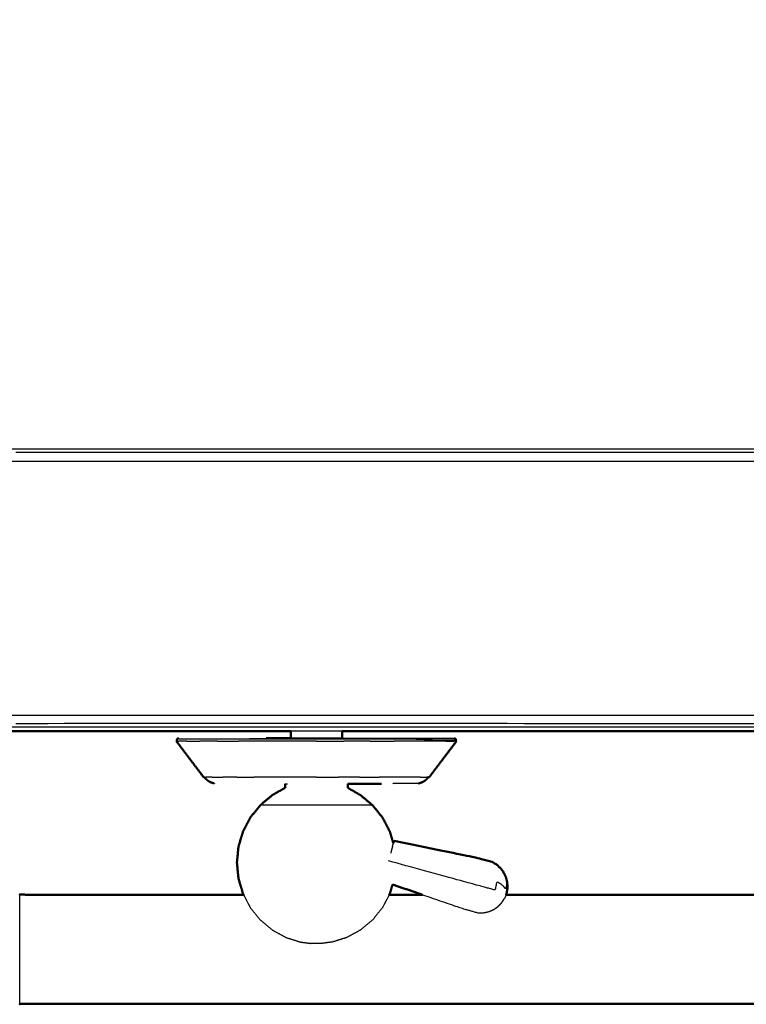
# Model space of a CAD drawing. Units: millimetres. Extents: x -121 to 117, y -104 to 106.
# Drawn here: x -24 to -10, y 28 to 47 of the extents above; entities that cross this region are included whole.
import ezdxf

# ---------------------------------------------------------------- set-up
doc = ezdxf.new("R2010")
doc.units = ezdxf.units.MM
doc.header["$MEASUREMENT"] = 0
doc.layers.add('PROIEZIONI 2D$Visible$Curves', color=7, linetype='Continuous', true_color=0x000000)
doc.layers.add('PROIEZIONI 2D$Visible$SceneSilhouetteCurves', color=7, linetype='Continuous', lineweight=50, true_color=0x000000)

msp = doc.modelspace()

# ---------------------------------------------------------------- linework, layer by layer
at = {"layer": 'PROIEZIONI 2D$Visible$Curves', "color": 18, "true_color": 0x000000}
for points, knots in [([(-115.89, 34.705), (-116.069, 34.99), (-116.248, 35.274), (-116.359, 35.591), (-116.47, 35.908), (-116.507, 36.242), (-116.545, 36.576), (-116.545, 70.033), (-116.545, 103.49), (-116.531, 103.54), (-116.518, 103.59), (-116.481, 103.626), (-116.445, 103.663), (-116.395, 103.676), (-116.345, 103.69), (-101.635, 103.69), (-86.925, 103.69), (-85.182, 103.69), (-83.438, 103.69), (-70.632, 103.69), (-57.826, 103.69), (-55.832, 103.69), (-53.838, 103.69), (-41.032, 103.69), (-28.226, 103.69), (-26.393, 103.69), (-24.559, 103.69), (-9.863, 103.69), (4.833, 103.69), (4.883, 103.676), (4.933, 103.663), (4.97, 103.626), (5.006, 103.59), (5.02, 103.54), (5.033, 103.49), (5.033, 70.033), (5.033, 36.576), (4.995, 36.242), (4.958, 35.908), (4.847, 35.591), (4.736, 35.274), (4.557, 34.99), (4.379, 34.705), (4.141, 34.468), (3.904, 34.23), (3.619, 34.052), (3.335, 33.873), (3.018, 33.762), (2.701, 33.651), (2.367, 33.613), (2.033, 33.576), (0.294, 33.576), (-1.445, 33.576)], [19, 19, 19, 20, 20, 21, 21, 22, 22, 23, 23, 24, 24, 25, 25, 26, 26, 27, 27, 28, 28, 29, 29, 30, 30, 31, 31, 32, 32, 33, 33, 34, 34, 35, 35, 36, 36, 37, 37, 38, 38, 39, 39, 40, 40, 41, 41, 42, 42, 43, 43, 44, 44, 44.130801, 44.130801, 44.130801]), ([(-19.156, 33.362), (-19.156, 33.373), (-19.156, 33.383), (-19.156, 33.439), (-19.156, 33.496)], [-1, -1, -1, 0, 0, 0.836417, 0.836417, 0.836417]), ([(-18.15, 33.362), (-18.15, 33.373), (-18.15, 33.383), (-18.15, 33.439), (-18.15, 33.496)], [-1, -1, -1, 0, 0, 0.836417, 0.836417, 0.836417]), ([(-20.868, 32.59), (-21.003, 32.769), (-21.138, 32.947), (-21.272, 33.125), (-21.407, 33.303)], [0, 0, 0, 1, 1, 2, 2, 2]), ([(-21.363, 33.357), (-21.373, 33.354), (-21.384, 33.352), (-21.387, 33.344), (-21.391, 33.337), (-21.394, 33.33), (-21.398, 33.323), (-21.394, 33.313), (-21.39, 33.303)], [-6, -6, -6, -5, -5, -4, -4, -3, -3, -2, -2, -2]), ([(-19.638, 33.361), (-19.566, 33.362), (-19.495, 33.362), (-19.398, 33.362), (-19.3, 33.362), (-19.228, 33.362), (-19.156, 33.362)], [42, 42, 42, 43, 43, 44, 44, 44.677245, 44.677245, 44.677245]), ([(-16.438, 32.59), (-16.303, 32.769), (-16.168, 32.947), (-16.034, 33.125), (-15.899, 33.303)], [0, 0, 0, 1, 1, 2, 2, 2]), ([(-15.916, 33.303), (-15.912, 33.313), (-15.908, 33.323), (-15.912, 33.33), (-15.915, 33.337), (-15.919, 33.344), (-15.922, 33.352), (-15.933, 33.354), (-15.943, 33.357)], [1.007187, 1.007187, 1.007187, 2, 2, 3, 3, 4, 4, 5, 5, 5]), ([(-20.852, 32.59), (-20.834, 32.569), (-20.817, 32.549), (-20.8, 32.535), (-20.783, 32.522), (-20.764, 32.511), (-20.744, 32.499), (-20.723, 32.49), (-20.702, 32.482), (-20.682, 32.476), (-20.661, 32.471)], [1.617701, 1.617701, 1.617701, 2, 2, 3, 3, 4, 4, 5, 5, 6, 6, 6]), ([(-16.645, 32.471), (-16.624, 32.476), (-16.604, 32.482), (-16.583, 32.49), (-16.562, 32.499), (-16.542, 32.511), (-16.523, 32.522), (-16.506, 32.535), (-16.489, 32.549), (-16.472, 32.569), (-16.455, 32.59)], [-7, -7, -7, -6, -6, -5, -5, -4, -4, -3, -3, -2.618689, -2.618689, -2.618689]), ([(-19.27, 32.463), (-19.27, 32.424), (-19.27, 32.384), (-19.396, 32.311), (-19.523, 32.237), (-19.64, 32.139), (-19.757, 32.04), (-19.855, 31.92), (-19.952, 31.799), (-20.024, 31.661), (-20.096, 31.524), (-20.141, 31.374), (-20.185, 31.225), (-20.2, 31.07), (-20.215, 30.915), (-20.2, 30.759), (-20.185, 30.604), (-20.141, 30.454), (-20.096, 30.305), (-20.09, 30.294), (-20.084, 30.282)], [0, 0, 0, 1, 1, 2, 2, 3, 3, 4, 4, 5, 5, 6, 6, 7, 7, 8, 8, 9, 9, 9.082819, 9.082819, 9.082819]), ([(-18.036, 32.463), (-18.036, 32.424), (-18.036, 32.384), (-17.91, 32.311), (-17.783, 32.237), (-17.666, 32.139), (-17.548, 32.04), (-17.451, 31.92), (-17.354, 31.799), (-17.282, 31.661), (-17.21, 31.524), (-17.176, 31.409), (-17.141, 31.293)], [0, 0, 0, 1, 1, 2, 2, 3, 3, 4, 4, 5, 5, 5.77184, 5.77184, 5.77184]), ([(-18.036, 32.463), (-17.888, 32.463), (-17.74, 32.463), (-17.659, 32.463), (-17.579, 32.463), (-17.477, 32.464), (-17.374, 32.464)], [34.378537, 34.378537, 34.378537, 35, 35, 36, 36, 36.477066, 36.477066, 36.477066]), ([(-14.899, 30.418), (-14.901, 30.469), (-14.903, 30.52), (-14.915, 30.57), (-14.927, 30.621), (-14.949, 30.669), (-14.971, 30.716), (-15.002, 30.759), (-15.032, 30.802), (-15.071, 30.837), (-15.11, 30.873), (-15.155, 30.901), (-15.199, 30.929), (-15.357, 30.97), (-15.514, 31.011), (-16.321, 31.178), (-17.127, 31.345)], [-3, -3, -3, -2, -2, -1, -1, 0, 0, 1, 1, 2, 2, 3, 3, 4, 4, 5, 5, 5]), ([(-17.157, 30.484), (-17.183, 30.395), (-17.21, 30.305), (-17.216, 30.294), (-17.222, 30.282)], [8.4010539, 8.4010539, 8.4010539, 9, 9, 9.0823879, 9.0823879, 9.0823879]), ([(-14.899, 30.418), (-14.901, 30.399), (-14.903, 30.38), (-14.904, 30.374), (-14.906, 30.368), (-14.911, 30.34), (-14.916, 30.313)], [-1, -1, -1, 0, 0, 1, 1, 2, 2, 2]), ([(-20.084, 30.282), (-20.93, 30.282), (-21.777, 30.282), (-22.957, 30.282), (-24.138, 30.283), (-24.309, 30.284), (-24.48, 30.285), (-24.481, 30.288), (-24.482, 30.291)], [4.685961, 4.685961, 4.685961, 5, 5, 6, 6, 7, 7, 8, 8, 8]), ([(-8.588, 30.283), (-8.612, 30.283), (-8.637, 30.283), (-9.817, 30.282), (-10.998, 30.282), (-12.962, 30.282), (-14.927, 30.282)], [1.85742, 1.85742, 1.85742, 2, 2, 3, 3, 3.728972, 3.728972, 3.728972]), ([(-8.292, 28.13), (-8.294, 28.133), (-8.295, 28.137), (-8.466, 28.137), (-8.637, 28.138), (-9.817, 28.139), (-10.998, 28.139), (-13.693, 28.139), (-16.387, 28.139), (-19.082, 28.139), (-21.777, 28.139), (-22.957, 28.139), (-24.138, 28.138), (-24.309, 28.137), (-24.48, 28.137), (-24.481, 28.133), (-24.482, 28.13)], [0, 0, 0, 1, 1, 2, 2, 3, 3, 4, 4, 5, 5, 6, 6, 7, 7, 8, 8, 8])]:
    msp.add_open_spline(points, degree=2, knots=knots, dxfattribs=at)
at = {"layer": 'PROIEZIONI 2D$Visible$Curves', "color": 18, "lineweight": -3, "true_color": 0x000000}
for points, knots in [([(2.444, 39.196), (2.496, 39.248), (2.548, 39.301), (2.588, 39.363), (2.627, 39.426), (2.651, 39.495), (2.676, 39.565), (2.691, 39.704), (2.707, 39.842), (2.707, 67.502), (2.707, 95.162), (2.707, 95.449), (2.707, 95.736), (2.613, 95.736), (2.52, 95.736), (2.115, 95.736), (1.709, 95.736), (-11.425, 95.736), (-24.559, 95.736), (-26.393, 95.736), (-28.226, 95.736), (-41.032, 95.736), (-53.838, 95.736), (-55.832, 95.736), (-57.826, 95.736), (-70.632, 95.736), (-83.438, 95.736), (-85.182, 95.736), (-86.925, 95.736), (-100.073, 95.736), (-113.221, 95.736), (-113.626, 95.736), (-114.031, 95.736), (-114.125, 95.736), (-114.219, 95.736), (-114.219, 95.449), (-114.219, 95.162), (-114.219, 67.502), (-114.219, 39.842), (-114.203, 39.704), (-114.187, 39.565), (-114.163, 39.495), (-114.139, 39.426), (-114.099, 39.363), (-114.06, 39.301), (-114.008, 39.248), (-113.956, 39.196), (-113.893, 39.157), (-113.831, 39.118), (-113.761, 39.093), (-113.691, 39.069), (-113.553, 39.053), (-113.414, 39.038), (-100.17, 39.038), (-86.925, 39.038), (-85.182, 39.038), (-83.438, 39.038), (-70.632, 39.038), (-57.826, 39.038), (-55.832, 39.038), (-53.838, 39.038), (-41.032, 39.038), (-28.226, 39.038), (-26.393, 39.038), (-24.559, 39.038), (-11.329, 39.038), (1.902, 39.038), (2.041, 39.053), (2.18, 39.069), (2.249, 39.093), (2.319, 39.118), (2.381, 39.157), (2.444, 39.196)], [-17, -17, -17, -16, -16, -15, -15, -14, -14, -13, -13, -12, -12, -11, -11, -10, -10, -9, -9, -8, -8, -7, -7, -6, -6, -5, -5, -4, -4, -3, -3, -2, -2, -1, -1, 0, 0, 1, 1, 2, 2, 3, 3, 4, 4, 5, 5, 6, 6, 7, 7, 8, 8, 9, 9, 10, 10, 11, 11, 12, 12, 13, 13, 14, 14, 15, 15, 16, 16, 17, 17, 18, 18, 19, 19, 19]), ([(2.463, 39.131), (2.518, 39.185), (2.573, 39.239), (2.564, 39.262), (2.555, 39.285), (2.502, 39.232), (2.449, 39.179), (2.456, 39.155), (2.463, 39.131), (2.398, 39.091), (2.332, 39.05), (2.259, 39.025), (2.186, 39.001), (2.045, 38.985), (1.904, 38.969), (-11.328, 38.969), (-24.559, 38.969)], [0, 0, 0, 1, 1, 2, 2, 3, 3, 4, 4, 5, 5, 6, 6, 7, 7, 8, 8, 8]), ([(-113.875, 38.888), (-113.795, 38.861), (-113.714, 38.835), (-113.71, 38.88), (-113.705, 38.925), (-113.561, 38.909), (-113.418, 38.893), (-113.419, 38.848), (-113.42, 38.804), (-100.173, 38.804), (-86.925, 38.804), (-85.182, 38.804), (-83.438, 38.804), (-70.632, 38.804), (-57.826, 38.804), (-55.832, 38.804), (-53.838, 38.804), (-41.032, 38.804), (-28.226, 38.804), (-26.393, 38.804), (-24.559, 38.804), (-11.326, 38.804), (1.908, 38.804), (2.055, 38.819), (2.202, 38.835)], [0, 0, 0, 1, 1, 2, 2, 3, 3, 4, 4, 5, 5, 6, 6, 7, 7, 8, 8, 9, 9, 10, 10, 11, 11, 12, 12, 12]), ([(4.729, 35.289), (4.55, 35.005), (4.372, 34.721), (4.363, 34.743), (4.354, 34.766), (4.12, 34.53), (3.885, 34.294), (3.603, 34.117), (3.322, 33.939), (3.008, 33.829), (2.694, 33.719), (2.363, 33.681), (2.031, 33.644), (-11.264, 33.644), (-24.559, 33.644)], [0, 0, 0, 1, 1, 2, 2, 3, 3, 4, 4, 5, 5, 6, 6, 7, 7, 7]), ([(-28.226, 33.808), (-26.393, 33.808), (-24.559, 33.808), (-11.266, 33.808), (2.028, 33.808), (2.353, 33.845), (2.678, 33.883), (2.683, 33.838), (2.687, 33.794), (2.997, 33.903), (3.308, 34.013)], [0, 0, 0, 1, 1, 2, 2, 3, 3, 4, 4, 5, 5, 5]), ([(-1.445, 33.576), (-13.002, 33.576), (-24.559, 33.576), (-26.393, 33.576), (-28.226, 33.576), (-41.032, 33.576), (-53.838, 33.576), (-55.832, 33.576), (-57.826, 33.576), (-70.632, 33.576), (-83.438, 33.576), (-85.182, 33.576), (-86.925, 33.576), (-98.573, 33.576), (-110.22, 33.576)], [44.130801, 44.130801, 44.130801, 45, 45, 46, 46, 47, 47, 48, 48, 49, 49, 50, 50, 50.875104, 50.875104, 50.875104]), ([(-15.908, 33.323), (-15.935, 33.323), (-15.961, 33.323), (-16.039, 33.323), (-16.117, 33.323), (-16.244, 33.323), (-16.371, 33.323), (-16.544, 33.33), (-16.717, 33.337), (-16.925, 33.337), (-17.132, 33.337), (-17.369, 33.337), (-17.605, 33.337), (-17.862, 33.337), (-18.119, 33.337), (-18.386, 33.337), (-18.653, 33.337), (-18.92, 33.337), (-19.187, 33.337), (-19.444, 33.337), (-19.701, 33.337), (-19.937, 33.337), (-20.174, 33.337), (-20.381, 33.337), (-20.589, 33.337), (-20.759, 33.337), (-20.929, 33.337), (-21.056, 33.337), (-21.182, 33.337), (-21.26, 33.337), (-21.338, 33.337), (-21.364, 33.337), (-21.391, 33.337)], [9, 9, 9, 10, 10, 11, 11, 12, 12, 13, 13, 14, 14, 15, 15, 16, 16, 17, 17, 18, 18, 19, 19, 20, 20, 21, 21, 22, 22, 23, 23, 24, 24, 25, 25, 25]), ([(-19.638, 33.361), (-19.396, 33.361), (-19.155, 33.361), (-18.904, 33.361), (-18.653, 33.361), (-18.402, 33.361), (-18.151, 33.361), (-17.91, 33.361), (-17.668, 33.361), (-17.446, 33.361), (-17.224, 33.361), (-17.029, 33.361), (-16.834, 33.361), (-16.674, 33.361), (-16.514, 33.361), (-16.457, 33.359), (-16.4, 33.357), (-16.274, 33.357), (-16.149, 33.357), (-16.072, 33.357), (-15.995, 33.357), (-15.969, 33.357), (-15.943, 33.357)], [20, 20, 20, 21, 21, 22, 22, 23, 23, 24, 24, 25, 25, 26, 26, 27, 27, 28, 28, 29, 29, 30, 30, 31, 31, 31]), ([(-18.15, 33.362), (-18.155, 33.362), (-18.16, 33.362), (-18.174, 33.362), (-18.188, 33.362), (-18.212, 33.362), (-18.235, 33.362), (-18.266, 33.362), (-18.297, 33.362), (-18.336, 33.362), (-18.374, 33.362), (-18.417, 33.362), (-18.461, 33.362), (-18.508, 33.362), (-18.555, 33.362), (-18.604, 33.362), (-18.653, 33.362), (-18.702, 33.362), (-18.751, 33.362), (-18.798, 33.362), (-18.845, 33.362), (-18.889, 33.362), (-18.932, 33.362), (-18.97, 33.362), (-19.008, 33.362), (-19.04, 33.362), (-19.071, 33.362), (-19.094, 33.362), (-19.117, 33.362), (-19.132, 33.362), (-19.146, 33.362), (-19.151, 33.362), (-19.156, 33.362)], [60, 60, 60, 61, 61, 62, 62, 63, 63, 64, 64, 65, 65, 66, 66, 67, 67, 68, 68, 69, 69, 70, 70, 71, 71, 72, 72, 73, 73, 74, 74, 75, 75, 76, 76, 76]), ([(-19.27, 32.463), (-19.264, 32.463), (-19.258, 32.463), (-19.24, 32.463), (-19.223, 32.463), (-19.223, 32.463), (-19.223, 32.463)], [22, 22, 22, 23, 23, 24, 24, 24.003272, 24.003272, 24.003272]), ([(-16.645, 32.471), (-16.665, 32.471), (-16.684, 32.471), (-16.741, 32.471), (-16.798, 32.471), (-16.891, 32.471), (-16.984, 32.471), (-17.067, 32.468), (-17.15, 32.465)], [69, 69, 69, 70, 70, 71, 71, 72, 72, 73, 73, 73]), ([(-17.548, 32.04), (-17.591, 32.04), (-17.633, 32.04), (-17.752, 32.04), (-17.872, 32.04), (-18.051, 32.04), (-18.23, 32.04), (-18.442, 32.04), (-18.653, 32.04), (-18.864, 32.04), (-19.076, 32.04), (-19.255, 32.04), (-19.434, 32.04), (-19.554, 32.04), (-19.673, 32.04), (-19.715, 32.04), (-19.757, 32.04)], [5, 5, 5, 6, 6, 7, 7, 8, 8, 9, 9, 10, 10, 11, 11, 12, 12, 13, 13, 13]), ([(-14.899, 30.418), (-14.901, 30.414), (-14.902, 30.41), (-14.904, 30.457), (-14.907, 30.505), (-14.913, 30.484), (-14.919, 30.462), (-14.928, 30.431), (-14.936, 30.399), (-14.956, 30.422), (-14.975, 30.446), (-15.004, 30.47), (-15.032, 30.493), (-15.068, 30.516), (-15.104, 30.539), (-15.126, 30.458), (-15.149, 30.376), (-15.194, 30.389), (-15.239, 30.401), (-15.288, 30.414), (-15.336, 30.428), (-15.493, 30.471), (-15.65, 30.513), (-16.443, 30.73), (-17.236, 30.947)], [12, 12, 12, 13, 13, 14, 14, 15, 15, 16, 16, 17, 17, 18, 18, 19, 19, 20, 20, 21, 21, 22, 22, 23, 23, 24, 24, 24]), ([(-24.48, 28.137), (-24.48, 28.147), (-24.48, 28.157), (-24.48, 28.188), (-24.48, 28.218), (-24.48, 28.268), (-24.48, 28.318), (-24.48, 28.384), (-24.48, 28.451), (-24.48, 28.533), (-24.48, 28.614), (-24.48, 28.707), (-24.48, 28.8), (-24.48, 28.9), (-24.48, 29.001), (-24.48, 29.106), (-24.48, 29.211), (-24.48, 29.315), (-24.48, 29.42), (-24.48, 29.521), (-24.48, 29.622), (-24.48, 29.714), (-24.48, 29.807), (-24.48, 29.889), (-24.48, 29.97), (-24.48, 30.037), (-24.48, 30.104), (-24.48, 30.153), (-24.48, 30.203), (-24.48, 30.233), (-24.48, 30.264), (-24.48, 30.274), (-24.48, 30.285)], [10, 10, 10, 11, 11, 12, 12, 13, 13, 14, 14, 15, 15, 16, 16, 17, 17, 18, 18, 19, 19, 20, 20, 21, 21, 22, 22, 23, 23, 24, 24, 25, 25, 26, 26, 26]), ([(-20.084, 30.282), (-20.018, 30.156), (-19.952, 30.03), (-19.855, 29.909), (-19.757, 29.789), (-19.639, 29.69), (-19.521, 29.591), (-19.386, 29.517), (-19.251, 29.443), (-19.107, 29.398), (-18.964, 29.353), (-18.862, 29.34), (-18.76, 29.327)], [9.082819, 9.082819, 9.082819, 10, 10, 11, 11, 12, 12, 13, 13, 14, 14, 15, 15, 15]), ([(-17.222, 30.282), (-17.288, 30.156), (-17.354, 30.03), (-17.451, 29.909), (-17.548, 29.789), (-17.667, 29.69), (-17.785, 29.591), (-17.92, 29.517), (-18.055, 29.443), (-18.199, 29.398), (-18.342, 29.353), (-18.444, 29.34), (-18.546, 29.327)], [9.082388, 9.082388, 9.082388, 10, 10, 11, 11, 12, 12, 13, 13, 14, 14, 15, 15, 15]), ([(-16.567, 30.282), (-16.176, 30.149), (-15.786, 30.015), (-15.63, 29.971), (-15.473, 29.926), (-15.421, 29.928), (-15.368, 29.929), (-15.316, 29.94), (-15.265, 29.951), (-15.217, 29.972), (-15.168, 29.993), (-15.125, 30.023), (-15.082, 30.053), (-15.046, 30.091), (-15.01, 30.128), (-14.983, 30.171), (-14.955, 30.214)], [-1.500844, -1.500844, -1.500844, -1, -1, 0, 0, 1, 1, 2, 2, 3, 3, 4, 4, 5, 5, 6, 6, 6]), ([(-14.927, 30.282), (-14.931, 30.271), (-14.935, 30.26), (-14.937, 30.255), (-14.939, 30.249), (-14.947, 30.232), (-14.955, 30.214)], [2.579848, 2.579848, 2.579848, 3, 3, 4, 4, 5, 5, 5]), ([(-18.546, 29.327), (-18.55, 29.327), (-18.554, 29.327), (-18.566, 29.327), (-18.577, 29.327), (-18.595, 29.327), (-18.612, 29.327), (-18.632, 29.327), (-18.653, 29.327), (-18.673, 29.327), (-18.694, 29.327), (-18.711, 29.327), (-18.729, 29.327), (-18.74, 29.327), (-18.752, 29.327), (-18.756, 29.327), (-18.76, 29.327)], [6, 6, 6, 7, 7, 8, 8, 9, 9, 10, 10, 11, 11, 12, 12, 13, 13, 14, 14, 14])]:
    msp.add_open_spline(points, degree=2, knots=knots, dxfattribs=at)
at = {"layer": 'PROIEZIONI 2D$Visible$Curves', "color": 18, "true_color": 0x000000}
for points in [[(-19.155, 33.496), (-22.304, 33.496), (-25.453, 33.496)], [(-7.659, 33.496), (-12.905, 33.496), (-18.15, 33.496)], [(-21.407, 33.303), (-21.399, 33.303), (-21.39, 33.303)], [(-15.899, 33.303), (-15.907, 33.303), (-15.916, 33.303)], [(-20.868, 32.59), (-20.86, 32.59), (-20.851, 32.59)], [(-16.438, 32.59), (-16.446, 32.59), (-16.454, 32.59)], [(-17.135, 31.314), (-17.131, 31.33), (-17.127, 31.345)], [(-17.141, 31.293), (-17.138, 31.304), (-17.135, 31.314)], [(-17.157, 30.484), (-16.862, 30.383), (-16.567, 30.282)], [(-16.566, 30.282), (-16.894, 30.282), (-17.222, 30.282)], [(-14.916, 30.313), (-14.921, 30.298), (-14.927, 30.282)]]:
    msp.add_open_spline(points, degree=2, dxfattribs=at)
at = {"layer": 'PROIEZIONI 2D$Visible$Curves', "color": 18, "lineweight": -3, "true_color": 0x000000}
for points in [[(-18.15, 33.496), (-18.653, 33.496), (-19.155, 33.496)], [(-21.39, 33.303), (-21.372, 33.303), (-21.354, 33.303)], [(-21.197, 33.303), (-21.276, 33.303), (-21.354, 33.303)], [(-21.197, 33.303), (-21.07, 33.303), (-20.943, 33.303)], [(-20.6, 33.303), (-20.772, 33.303), (-20.943, 33.303)], [(-20.6, 33.303), (-20.392, 33.303), (-20.183, 33.303)], [(-19.707, 33.303), (-19.945, 33.303), (-20.183, 33.303)], [(-17.34, 33.347), (-18.653, 33.347), (-19.965, 33.347)], [(-19.19, 33.303), (-19.449, 33.303), (-19.707, 33.303)], [(-18.653, 33.303), (-18.922, 33.303), (-19.19, 33.303)], [(-18.653, 33.303), (-18.384, 33.303), (-18.116, 33.303)], [(-17.599, 33.303), (-17.857, 33.303), (-18.116, 33.303)], [(-17.599, 33.303), (-17.361, 33.303), (-17.123, 33.303)], [(-16.705, 33.303), (-16.914, 33.303), (-17.123, 33.303)], [(-16.363, 33.303), (-16.534, 33.303), (-16.705, 33.303)], [(-16.108, 33.303), (-16.236, 33.303), (-16.363, 33.303)], [(-16.108, 33.303), (-16.03, 33.303), (-15.952, 33.303)], [(-15.916, 33.303), (-15.934, 33.303), (-15.952, 33.303)], [(-20.851, 32.59), (-20.838, 32.59), (-20.825, 32.59)], [(-20.699, 32.59), (-20.762, 32.59), (-20.825, 32.59)], [(-20.699, 32.59), (-20.597, 32.59), (-20.494, 32.59)], [(-20.219, 32.59), (-20.357, 32.59), (-20.494, 32.59)], [(-20.219, 32.59), (-20.051, 32.59), (-19.883, 32.59)], [(-19.501, 32.59), (-19.692, 32.59), (-19.883, 32.59)], [(-19.085, 32.59), (-19.293, 32.59), (-19.501, 32.59)], [(-18.653, 32.59), (-18.869, 32.59), (-19.085, 32.59)], [(-18.653, 32.59), (-18.437, 32.59), (-18.221, 32.59)], [(-17.805, 32.59), (-18.013, 32.59), (-18.221, 32.59)], [(-17.805, 32.59), (-17.614, 32.59), (-17.423, 32.59)], [(-17.087, 32.59), (-17.255, 32.59), (-17.423, 32.59)], [(-16.812, 32.59), (-16.949, 32.59), (-17.087, 32.59)], [(-16.607, 32.59), (-16.709, 32.59), (-16.812, 32.59)], [(-16.607, 32.59), (-16.544, 32.59), (-16.481, 32.59)], [(-16.454, 32.59), (-16.468, 32.59), (-16.481, 32.59)], [(-17.159, 31.228), (-17.177, 31.164), (-17.194, 31.099)], [(-17.159, 31.228), (-17.15, 31.261), (-17.141, 31.293)]]:
    msp.add_open_spline(points, degree=2, dxfattribs=at)
at = {"layer": 'PROIEZIONI 2D$Visible$SceneSilhouetteCurves', "color": 18, "true_color": 0x000000}
for points, knots in [([(-115.89, 34.705), (-116.069, 34.99), (-116.248, 35.274), (-116.359, 35.591), (-116.47, 35.908), (-116.507, 36.242), (-116.545, 36.576), (-116.545, 70.033), (-116.545, 103.49), (-116.531, 103.54), (-116.518, 103.59), (-116.481, 103.626), (-116.445, 103.663), (-116.395, 103.676), (-116.345, 103.69), (-101.635, 103.69), (-86.925, 103.69), (-85.182, 103.69), (-83.438, 103.69), (-70.632, 103.69), (-57.826, 103.69), (-55.832, 103.69), (-53.838, 103.69), (-41.032, 103.69), (-28.226, 103.69), (-26.393, 103.69), (-24.559, 103.69), (-9.863, 103.69), (4.833, 103.69), (4.883, 103.676), (4.933, 103.663), (4.97, 103.626), (5.006, 103.59), (5.02, 103.54), (5.033, 103.49), (5.033, 70.033), (5.033, 36.576), (4.995, 36.242), (4.958, 35.908), (4.847, 35.591), (4.736, 35.274), (4.557, 34.99), (4.379, 34.705), (4.141, 34.468), (3.904, 34.23), (3.619, 34.052), (3.335, 33.873), (3.018, 33.762), (2.701, 33.651), (2.367, 33.613), (2.033, 33.576), (0.294, 33.576), (-1.445, 33.576)], [19, 19, 19, 20, 20, 21, 21, 22, 22, 23, 23, 24, 24, 25, 25, 26, 26, 27, 27, 28, 28, 29, 29, 30, 30, 31, 31, 32, 32, 33, 33, 34, 34, 35, 35, 36, 36, 37, 37, 38, 38, 39, 39, 40, 40, 41, 41, 42, 42, 43, 43, 44, 44, 44.130801, 44.130801, 44.130801]), ([(-19.156, 33.362), (-19.156, 33.373), (-19.156, 33.383), (-19.156, 33.439), (-19.156, 33.496)], [-1, -1, -1, 0, 0, 0.836417, 0.836417, 0.836417]), ([(-18.15, 33.362), (-18.15, 33.373), (-18.15, 33.383), (-18.15, 33.439), (-18.15, 33.496)], [-1, -1, -1, 0, 0, 0.836417, 0.836417, 0.836417]), ([(-20.868, 32.59), (-21.003, 32.769), (-21.138, 32.947), (-21.272, 33.125), (-21.407, 33.303)], [0, 0, 0, 1, 1, 2, 2, 2]), ([(-21.363, 33.357), (-21.373, 33.354), (-21.384, 33.352), (-21.387, 33.344), (-21.391, 33.337), (-21.394, 33.33), (-21.398, 33.323), (-21.394, 33.313), (-21.39, 33.303)], [-6, -6, -6, -5, -5, -4, -4, -3, -3, -2, -2, -2]), ([(-19.638, 33.361), (-19.566, 33.362), (-19.495, 33.362), (-19.398, 33.362), (-19.3, 33.362), (-19.228, 33.362), (-19.156, 33.362)], [42, 42, 42, 43, 43, 44, 44, 44.677245, 44.677245, 44.677245]), ([(-16.438, 32.59), (-16.303, 32.769), (-16.168, 32.947), (-16.034, 33.125), (-15.899, 33.303)], [0, 0, 0, 1, 1, 2, 2, 2]), ([(-15.916, 33.303), (-15.912, 33.313), (-15.908, 33.323), (-15.912, 33.33), (-15.915, 33.337), (-15.919, 33.344), (-15.922, 33.352), (-15.933, 33.354), (-15.943, 33.357)], [1.007187, 1.007187, 1.007187, 2, 2, 3, 3, 4, 4, 5, 5, 5]), ([(-20.852, 32.59), (-20.834, 32.569), (-20.817, 32.549), (-20.8, 32.535), (-20.783, 32.522), (-20.764, 32.511), (-20.744, 32.499), (-20.723, 32.49), (-20.702, 32.482), (-20.682, 32.476), (-20.661, 32.471)], [1.617701, 1.617701, 1.617701, 2, 2, 3, 3, 4, 4, 5, 5, 6, 6, 6]), ([(-16.645, 32.471), (-16.624, 32.476), (-16.604, 32.482), (-16.583, 32.49), (-16.562, 32.499), (-16.542, 32.511), (-16.523, 32.522), (-16.506, 32.535), (-16.489, 32.549), (-16.472, 32.569), (-16.455, 32.59)], [-7, -7, -7, -6, -6, -5, -5, -4, -4, -3, -3, -2.618689, -2.618689, -2.618689]), ([(-19.27, 32.463), (-19.27, 32.424), (-19.27, 32.384), (-19.396, 32.311), (-19.523, 32.237), (-19.64, 32.139), (-19.757, 32.04), (-19.855, 31.92), (-19.952, 31.799), (-20.024, 31.661), (-20.096, 31.524), (-20.141, 31.374), (-20.185, 31.225), (-20.2, 31.07), (-20.215, 30.915), (-20.2, 30.759), (-20.185, 30.604), (-20.141, 30.454), (-20.096, 30.305), (-20.09, 30.294), (-20.084, 30.282)], [0, 0, 0, 1, 1, 2, 2, 3, 3, 4, 4, 5, 5, 6, 6, 7, 7, 8, 8, 9, 9, 9.082819, 9.082819, 9.082819]), ([(-18.036, 32.463), (-18.036, 32.424), (-18.036, 32.384), (-17.91, 32.311), (-17.783, 32.237), (-17.666, 32.139), (-17.548, 32.04), (-17.451, 31.92), (-17.354, 31.799), (-17.282, 31.661), (-17.21, 31.524), (-17.176, 31.409), (-17.141, 31.293)], [0, 0, 0, 1, 1, 2, 2, 3, 3, 4, 4, 5, 5, 5.77184, 5.77184, 5.77184]), ([(-18.036, 32.463), (-17.888, 32.463), (-17.74, 32.463), (-17.659, 32.463), (-17.579, 32.463), (-17.477, 32.464), (-17.374, 32.464)], [34.378537, 34.378537, 34.378537, 35, 35, 36, 36, 36.477066, 36.477066, 36.477066]), ([(-14.899, 30.418), (-14.901, 30.469), (-14.903, 30.52), (-14.915, 30.57), (-14.927, 30.621), (-14.949, 30.669), (-14.971, 30.716), (-15.002, 30.759), (-15.032, 30.802), (-15.071, 30.837), (-15.11, 30.873), (-15.155, 30.901), (-15.199, 30.929), (-15.357, 30.97), (-15.514, 31.011), (-16.321, 31.178), (-17.127, 31.345)], [-3, -3, -3, -2, -2, -1, -1, 0, 0, 1, 1, 2, 2, 3, 3, 4, 4, 5, 5, 5]), ([(-17.157, 30.484), (-17.183, 30.395), (-17.21, 30.305), (-17.216, 30.294), (-17.222, 30.282)], [8.4010539, 8.4010539, 8.4010539, 9, 9, 9.0823879, 9.0823879, 9.0823879]), ([(-14.899, 30.418), (-14.901, 30.399), (-14.903, 30.38), (-14.904, 30.374), (-14.906, 30.368), (-14.911, 30.34), (-14.916, 30.313)], [-1, -1, -1, 0, 0, 1, 1, 2, 2, 2]), ([(-20.084, 30.282), (-20.93, 30.282), (-21.777, 30.282), (-22.957, 30.282), (-24.138, 30.283), (-24.309, 30.284), (-24.48, 30.285), (-24.481, 30.288), (-24.482, 30.291)], [4.685961, 4.685961, 4.685961, 5, 5, 6, 6, 7, 7, 8, 8, 8]), ([(-8.588, 30.283), (-8.612, 30.283), (-8.637, 30.283), (-9.817, 30.282), (-10.998, 30.282), (-12.962, 30.282), (-14.927, 30.282)], [1.85742, 1.85742, 1.85742, 2, 2, 3, 3, 3.728972, 3.728972, 3.728972]), ([(-8.292, 28.13), (-8.294, 28.133), (-8.295, 28.137), (-8.466, 28.137), (-8.637, 28.138), (-9.817, 28.139), (-10.998, 28.139), (-13.693, 28.139), (-16.387, 28.139), (-19.082, 28.139), (-21.777, 28.139), (-22.957, 28.139), (-24.138, 28.138), (-24.309, 28.137), (-24.48, 28.137), (-24.481, 28.133), (-24.482, 28.13)], [0, 0, 0, 1, 1, 2, 2, 3, 3, 4, 4, 5, 5, 6, 6, 7, 7, 8, 8, 8])]:
    msp.add_open_spline(points, degree=2, knots=knots, dxfattribs=at)
for points in [[(-19.155, 33.496), (-22.304, 33.496), (-25.453, 33.496)], [(-7.659, 33.496), (-12.905, 33.496), (-18.15, 33.496)], [(-21.407, 33.303), (-21.399, 33.303), (-21.39, 33.303)], [(-15.899, 33.303), (-15.907, 33.303), (-15.916, 33.303)], [(-20.868, 32.59), (-20.86, 32.59), (-20.851, 32.59)], [(-16.438, 32.59), (-16.446, 32.59), (-16.454, 32.59)], [(-17.135, 31.314), (-17.131, 31.33), (-17.127, 31.345)], [(-17.141, 31.293), (-17.138, 31.304), (-17.135, 31.314)], [(-17.157, 30.484), (-16.862, 30.383), (-16.567, 30.282)], [(-16.566, 30.282), (-16.894, 30.282), (-17.222, 30.282)], [(-14.916, 30.313), (-14.921, 30.298), (-14.927, 30.282)]]:
    msp.add_open_spline(points, degree=2, dxfattribs=at)

doc.saveas('drawing.dxf')
